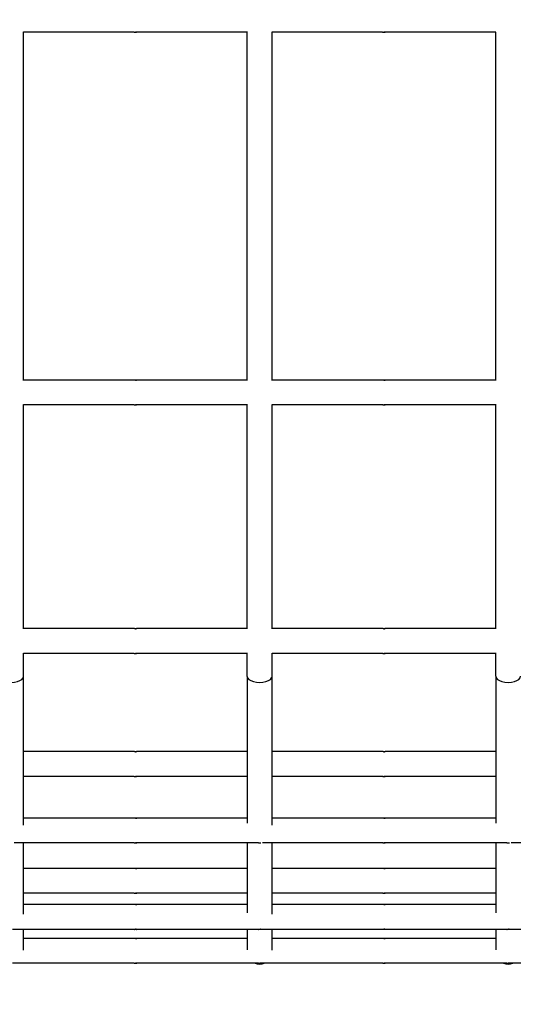
# Model space of a CAD drawing. Units: millimetres. Extents: x -1276 to 11870, y -921 to 11509.
# Drawn here: x 7334 to 7533, y 5363 to 5760 of the extents above; entities that cross this region are included whole.
import ezdxf

# ---------------------------------------------------------------- set-up
doc = ezdxf.new("R2010")
doc.units = ezdxf.units.MM
doc.layers.add('Dimensions', color=7, linetype='Continuous')
doc.layers.add('Widoczne (ISO)', color=7, linetype='Continuous')
doc.styles.get("Standard").update_dxf_attribs({"font": 'arial.ttf'})
doc.dimstyles.new('Leikkiset keinu', dxfattribs={"dimtxt": 150, "dimasz": 2.5, "dimexe": 0.06, "dimexo": 0.625, "dimtad": 0, "dimtih": 1, "dimtoh": 1, "dimdec": 0, "dimtxsty": 'Standard', "dimcen": 2.5, "dimadec": 0, "dimazin": 0, "dimtfac": 1, "dimtmove": 0, "dimatfit": 3, "dimfxl": 1, "dimarcsym": 0})

# ---------------------------------------------------------------- blocks, each defined once
blk = doc.blocks.new('*D12')
at = {"layer": 'Defpoints', "color": 0}
for p in [(8413.21, 10118.76), (-1048.39, 207.08), (5187.98, 207.08)]:
    blk.add_point(p, dxfattribs=at)
at = {"layer": 'Dimensions', "color": 0, "lineweight": -2}
for p, q in [((8412.59, 10118.76), (-1048.45, 10118.76)), ((-1048.39, 10116.26), (-1048.39, 5240.12)), ((-1048.39, 209.58), (-1048.39, 5085.72)), ((5187.36, 207.08), (-1048.45, 207.08))]:
    blk.add_line(p, q, dxfattribs=at)
at = {"layer": 'Dimensions', "color": 0}
for points in [[(-1047.97, 10116.26), (-1048.8, 10116.26), (-1048.39, 10118.76)], [(-1048.8, 209.58), (-1047.97, 209.58), (-1048.39, 207.08)]]:
    blk.add_solid(points, dxfattribs=at)
at = {"layer": 'Dimensions', "color": 0, "insert": (-1048.39, 5162.92), "char_height": 150, "attachment_point": 5}
blk.add_mtext('9912', dxfattribs=at)
blk = doc.blocks.new('*D13')
at = {"layer": 'Defpoints', "color": 0}
for p in [(11870.1, 7689.55), (154.19, 5327.5), (11870.1, -822.42)]:
    blk.add_point(p, dxfattribs=at)
at = {"layer": 'Dimensions', "color": 0, "lineweight": -2}
for p, q in [((11870.1, 7688.92), (11870.1, -822.48)), ((154.19, 5326.87), (154.19, -822.48)), ((156.69, -822.42), (5736.65, -822.42)), ((11867.6, -822.42), (6287.65, -822.42))]:
    blk.add_line(p, q, dxfattribs=at)
at = {"layer": 'Dimensions', "color": 0}
for points in [[(156.69, -822.01), (156.69, -822.84), (154.19, -822.42)], [(11867.6, -822.84), (11867.6, -822.01), (11870.1, -822.42)]]:
    blk.add_solid(points, dxfattribs=at)
at = {"layer": 'Dimensions', "color": 0, "insert": (6012.15, -822.42), "char_height": 150, "attachment_point": 5}
blk.add_mtext('11716', dxfattribs=at)
blk = doc.blocks.new('*D14')
at = {"layer": 'Defpoints', "color": 0}
for p in [(-355.95, 8568.26), (8500.3, 8568.26), (5468.05, 2186.46)]:
    blk.add_point(p, dxfattribs=at)
at = {"layer": 'Dimensions', "color": 0, "lineweight": -2}
for p, q in [((8499.68, 8568.26), (-356.01, 8568.26)), ((-355.95, 8565.76), (-355.95, 5454.56)), ((-355.95, 2188.96), (-355.95, 5300.16)), ((5467.43, 2186.46), (-356.01, 2186.46))]:
    blk.add_line(p, q, dxfattribs=at)
at = {"layer": 'Dimensions', "color": 0}
for points in [[(-355.53, 8565.76), (-356.36, 8565.76), (-355.95, 8568.26)], [(-356.36, 2188.96), (-355.53, 2188.96), (-355.95, 2186.46)]]:
    blk.add_solid(points, dxfattribs=at)
at = {"layer": 'Dimensions', "color": 0, "insert": (-355.95, 5377.36), "char_height": 150, "attachment_point": 5}
blk.add_mtext('6382', dxfattribs=at)
blk = doc.blocks.new('*D15')
at = {"layer": 'Defpoints', "color": 0}
for p in [(10890.72, 7878.4), (1654.17, 5336), (10890.72, -325.99)]:
    blk.add_point(p, dxfattribs=at)
at = {"layer": 'Dimensions', "color": 0, "lineweight": -2}
for p, q in [((10890.72, 7877.77), (10890.72, -326.05)), ((1654.17, 5335.37), (1654.17, -326.05)), ((1656.67, -325.99), (6048.17, -325.99)), ((10888.22, -325.99), (6496.72, -325.99))]:
    blk.add_line(p, q, dxfattribs=at)
at = {"layer": 'Dimensions', "color": 0}
for points in [[(1656.67, -325.58), (1656.67, -326.41), (1654.17, -325.99)], [(10888.22, -326.41), (10888.22, -325.58), (10890.72, -325.99)]]:
    blk.add_solid(points, dxfattribs=at)
at = {"layer": 'Dimensions', "color": 0, "insert": (6272.45, -325.99), "char_height": 150, "attachment_point": 5}
blk.add_mtext('9237', dxfattribs=at)

msp = doc.modelspace()

# ---------------------------------------------------------------- linework, layer by layer
at = {"layer": 'Widoczne (ISO)'}
for p, q in [((7335.77, 5614.5), (7335.76, 5754.75)), ((7380.27, 5754.63), (7335.76, 5754.63)), ((7425.88, 5754.63), (7381.25, 5754.63)), ((7425.77, 5614.63), (7425.76, 5754.63)), ((7435.77, 5614.51), (7435.76, 5754.76)), ((7480.27, 5754.64), (7435.76, 5754.63)), ((7525.88, 5754.64), (7481.25, 5754.64)), ((7525.77, 5614.64), (7525.76, 5754.64)), ((7380.28, 5614.63), (7335.77, 5614.63)), ((7425.89, 5614.63), (7381.26, 5614.63)), ((7480.28, 5614.64), (7435.77, 5614.63)), ((7525.89, 5614.64), (7481.26, 5614.64)), ((7335.77, 5514.5), (7335.77, 5604.75)), ((7380.28, 5604.63), (7335.77, 5604.63)), ((7425.89, 5604.63), (7381.26, 5604.63)), ((7425.77, 5514.63), (7425.77, 5604.63)), ((7435.77, 5514.51), (7435.77, 5604.76)), ((7480.28, 5604.64), (7435.77, 5604.63)), ((7525.89, 5604.64), (7481.26, 5604.64)), ((7525.77, 5514.64), (7525.77, 5604.64)), ((7380.28, 5514.63), (7335.77, 5514.63)), ((7425.89, 5514.63), (7381.26, 5514.63)), ((7480.28, 5514.64), (7435.77, 5514.63)), ((7525.89, 5514.64), (7481.26, 5514.64)), ((7335.77, 5495.44), (7335.77, 5504.75)), ((7380.29, 5504.63), (7335.77, 5504.63)), ((7425.89, 5504.63), (7381.26, 5504.63)), ((7425.77, 5495.44), (7425.77, 5504.63)), ((7435.77, 5495.44), (7435.77, 5504.76)), ((7480.29, 5504.64), (7435.77, 5504.63)), ((7525.89, 5504.64), (7481.26, 5504.64)), ((7525.77, 5495.45), (7525.77, 5504.64)), ((7335.78, 5435.51), (7335.77, 5495.44)), ((7425.77, 5495.44), (7425.78, 5436.35)), ((7435.78, 5435.52), (7435.77, 5495.44)), ((7525.77, 5495.45), (7525.78, 5436.35)), ((7380.29, 5465.14), (7335.78, 5465.14)), ((7425.78, 5465.15), (7381.26, 5465.14)), ((7480.29, 5465.15), (7435.78, 5465.15)), ((7525.78, 5465.15), (7481.26, 5465.15)), ((7380.29, 5455.14), (7335.78, 5455.14)), ((7425.78, 5455.15), (7381.26, 5455.14)), ((7480.29, 5455.15), (7435.78, 5455.15)), ((7525.78, 5455.15), (7481.26, 5455.15)), ((7380.29, 5438.4), (7335.78, 5438.4)), ((7425.78, 5438.41), (7381.27, 5438.4)), ((7480.29, 5438.41), (7435.78, 5438.41)), ((7525.78, 5438.41), (7481.27, 5438.41)), ((7380.29, 5428.4), (7331.92, 5428.4)), ((7335.78, 5399.82), (7335.78, 5428.4)), ((7430.29, 5428.41), (7381.27, 5428.4)), ((7425.78, 5428.41), (7425.78, 5400.33)), ((7480.29, 5428.41), (7431.92, 5428.41)), ((7435.78, 5399.82), (7435.78, 5428.41)), ((7530.29, 5428.41), (7481.27, 5428.41)), ((7525.78, 5428.41), (7525.78, 5400.34)), ((7580.29, 5428.42), (7531.92, 5428.41)), ((7380.29, 5418.16), (7335.78, 5418.16)), ((7425.78, 5418.17), (7381.27, 5418.16)), ((7480.29, 5418.17), (7435.78, 5418.17)), ((7525.78, 5418.17), (7481.27, 5418.17)), ((7380.29, 5408.16), (7335.78, 5408.16)), ((7425.78, 5408.17), (7381.27, 5408.16)), ((7480.29, 5408.17), (7435.78, 5408.17)), ((7525.78, 5408.17), (7481.27, 5408.17)), ((7380.29, 5403.64), (7335.78, 5403.64)), ((7425.78, 5403.64), (7381.27, 5403.64)), ((7480.29, 5403.65), (7435.78, 5403.65)), ((7525.78, 5403.65), (7481.27, 5403.65)), ((7380.29, 5393.64), (7331.27, 5393.64)), ((7335.78, 5385.26), (7335.78, 5393.64)), ((7430.29, 5393.64), (7381.27, 5393.64)), ((7425.78, 5393.64), (7425.78, 5385.38)), ((7480.29, 5393.65), (7431.27, 5393.64)), ((7435.78, 5385.27), (7435.78, 5393.65)), ((7530.29, 5393.65), (7481.27, 5393.65)), ((7525.78, 5393.65), (7525.78, 5385.38)), ((7580.29, 5393.65), (7531.27, 5393.65)), ((7380.29, 5390.02), (7335.78, 5390.02)), ((7425.78, 5390.02), (7381.27, 5390.02)), ((7480.29, 5390.03), (7435.78, 5390.02)), ((7525.78, 5390.03), (7481.27, 5390.03)), ((7380.29, 5380.02), (7331.27, 5380.02)), ((7430.29, 5380.02), (7381.27, 5380.02)), ((7480.29, 5380.03), (7431.27, 5380.02)), ((7530.29, 5380.03), (7481.27, 5380.03)), ((7580.29, 5380.03), (7531.27, 5380.03))]:
    msp.add_line(p, q, dxfattribs=at)
for centre, start, end in [((7430.78, 5384.66), 248.1057, 291.9008), ((7430.78, 5384.68), 248.6917, 291.3148), ((7530.78, 5384.67), 248.1057, 291.9008), ((7530.78, 5384.69), 248.6917, 291.3148)]:
    msp.add_arc(centre, 5, start, end, dxfattribs=at)
for centre in [(7330.77, 5495.44), (7430.77, 5495.44), (7530.77, 5495.45)]:
    msp.add_ellipse(centre, major_axis=(-5, 0), ratio=0.486711, start_param=0, end_param=3.141593, dxfattribs=at)
for points, knots in [([(7380.27, 5754.63), (7380.28, 5754.63), (7380.31, 5754.63), (7380.39, 5754.64), (7380.44, 5754.64), (7380.54, 5754.65), (7380.61, 5754.65), (7380.74, 5754.66), (7380.81, 5754.66), (7380.93, 5754.66), (7380.99, 5754.66), (7381.1, 5754.65), (7381.15, 5754.65), (7381.21, 5754.64), (7381.24, 5754.64), (7381.26, 5754.63), (7381.26, 5754.63), (7381.25, 5754.63)], [0.0753969, 0.0753969, 0.0753969, 0.0753969, 0.094246, 0.094246, 0.1130952, 0.1130952, 0.1319445, 0.1319445, 0.1507937, 0.1507937, 0.169643, 0.169643, 0.1884922, 0.1884922, 0.2073414, 0.2073414, 0.2261906, 0.2261906, 0.2261906, 0.2261906]), ([(7381.25, 5754.63), (7381.23, 5754.63), (7381.21, 5754.63), (7381.13, 5754.64), (7381.08, 5754.64), (7380.98, 5754.65), (7380.91, 5754.65), (7380.82, 5754.65), (7380.79, 5754.66), (7380.76, 5754.66)], [0.2261906, 0.2261906, 0.2261906, 0.2261906, 0.24503978, 0.24503978, 0.26388896, 0.26388896, 0.28273821, 0.28273821, 0.29102081, 0.29102081, 0.29102081, 0.29102081]), ([(7480.27, 5754.64), (7480.28, 5754.64), (7480.31, 5754.64), (7480.39, 5754.64), (7480.44, 5754.65), (7480.54, 5754.65), (7480.61, 5754.66), (7480.74, 5754.66), (7480.81, 5754.66), (7480.93, 5754.66), (7480.99, 5754.66), (7481.1, 5754.66), (7481.15, 5754.65), (7481.21, 5754.65), (7481.24, 5754.64), (7481.26, 5754.64), (7481.26, 5754.64), (7481.25, 5754.64)], [0.0753969, 0.0753969, 0.0753969, 0.0753969, 0.094246, 0.094246, 0.1130952, 0.1130952, 0.1319445, 0.1319445, 0.1507937, 0.1507937, 0.169643, 0.169643, 0.1884922, 0.1884922, 0.2073414, 0.2073414, 0.2261906, 0.2261906, 0.2261906, 0.2261906]), ([(7481.25, 5754.64), (7481.23, 5754.64), (7481.21, 5754.64), (7481.13, 5754.64), (7481.08, 5754.65), (7480.98, 5754.65), (7480.91, 5754.66), (7480.82, 5754.66), (7480.79, 5754.66), (7480.76, 5754.66)], [0.2261906, 0.2261906, 0.2261906, 0.2261906, 0.24503978, 0.24503978, 0.26388896, 0.26388896, 0.28273821, 0.28273821, 0.29102081, 0.29102081, 0.29102081, 0.29102081]), ([(7381.26, 5614.63), (7381.27, 5614.63), (7381.27, 5614.63), (7381.25, 5614.62), (7381.22, 5614.62), (7381.15, 5614.61), (7381.11, 5614.61), (7381, 5614.61), (7380.94, 5614.6), (7380.81, 5614.6), (7380.75, 5614.61), (7380.61, 5614.61), (7380.55, 5614.61), (7380.45, 5614.62), (7380.4, 5614.62), (7380.32, 5614.63), (7380.29, 5614.63), (7380.28, 5614.63)], [0.0753969, 0.0753969, 0.0753969, 0.0753969, 0.094246, 0.094246, 0.1130952, 0.1130952, 0.1319445, 0.1319445, 0.1507937, 0.1507937, 0.169643, 0.169643, 0.1884922, 0.1884922, 0.2073414, 0.2073414, 0.2261906, 0.2261906, 0.2261906, 0.2261906]), ([(7380.77, 5614.61), (7380.8, 5614.61), (7380.83, 5614.61), (7380.92, 5614.61), (7380.98, 5614.61), (7381.09, 5614.62), (7381.14, 5614.62), (7381.22, 5614.63), (7381.24, 5614.63), (7381.26, 5614.63)], [0.31215233, 0.31215233, 0.31215233, 0.31215233, 0.32043672, 0.32043672, 0.33928597, 0.33928597, 0.35813515, 0.35813515, 0.37698433, 0.37698433, 0.37698433, 0.37698433]), ([(7481.26, 5614.64), (7481.27, 5614.64), (7481.27, 5614.64), (7481.25, 5614.63), (7481.22, 5614.63), (7481.15, 5614.62), (7481.11, 5614.62), (7481, 5614.61), (7480.94, 5614.61), (7480.81, 5614.61), (7480.75, 5614.61), (7480.61, 5614.62), (7480.55, 5614.62), (7480.45, 5614.63), (7480.4, 5614.63), (7480.32, 5614.64), (7480.29, 5614.64), (7480.28, 5614.64)], [0.0753969, 0.0753969, 0.0753969, 0.0753969, 0.094246, 0.094246, 0.1130952, 0.1130952, 0.1319445, 0.1319445, 0.1507937, 0.1507937, 0.169643, 0.169643, 0.1884922, 0.1884922, 0.2073414, 0.2073414, 0.2261906, 0.2261906, 0.2261906, 0.2261906]), ([(7480.77, 5614.61), (7480.8, 5614.61), (7480.83, 5614.61), (7480.92, 5614.62), (7480.98, 5614.62), (7481.09, 5614.63), (7481.14, 5614.63), (7481.22, 5614.64), (7481.24, 5614.64), (7481.26, 5614.64)], [0.31215233, 0.31215233, 0.31215233, 0.31215233, 0.32043672, 0.32043672, 0.33928597, 0.33928597, 0.35813515, 0.35813515, 0.37698433, 0.37698433, 0.37698433, 0.37698433]), ([(7380.28, 5604.63), (7380.29, 5604.63), (7380.32, 5604.63), (7380.4, 5604.64), (7380.45, 5604.64), (7380.55, 5604.65), (7380.61, 5604.65), (7380.75, 5604.66), (7380.81, 5604.66), (7380.94, 5604.66), (7381, 5604.66), (7381.11, 5604.65), (7381.16, 5604.65), (7381.22, 5604.64), (7381.25, 5604.64), (7381.27, 5604.63), (7381.27, 5604.63), (7381.26, 5604.63)], [0.0753969, 0.0753969, 0.0753969, 0.0753969, 0.094246, 0.094246, 0.1130952, 0.1130952, 0.1319445, 0.1319445, 0.1507937, 0.1507937, 0.169643, 0.169643, 0.1884922, 0.1884922, 0.2073414, 0.2073414, 0.2261906, 0.2261906, 0.2261906, 0.2261906]), ([(7381.26, 5604.63), (7381.24, 5604.63), (7381.22, 5604.63), (7381.14, 5604.64), (7381.09, 5604.64), (7380.98, 5604.65), (7380.92, 5604.65), (7380.83, 5604.65), (7380.8, 5604.66), (7380.77, 5604.66)], [0.2261906, 0.2261906, 0.2261906, 0.2261906, 0.24503978, 0.24503978, 0.26388896, 0.26388896, 0.28273821, 0.28273821, 0.29102081, 0.29102081, 0.29102081, 0.29102081]), ([(7480.28, 5604.64), (7480.29, 5604.64), (7480.32, 5604.64), (7480.4, 5604.64), (7480.45, 5604.65), (7480.55, 5604.65), (7480.61, 5604.66), (7480.75, 5604.66), (7480.81, 5604.66), (7480.94, 5604.66), (7481, 5604.66), (7481.11, 5604.66), (7481.16, 5604.65), (7481.22, 5604.65), (7481.25, 5604.64), (7481.27, 5604.64), (7481.27, 5604.64), (7481.26, 5604.64)], [0.0753969, 0.0753969, 0.0753969, 0.0753969, 0.094246, 0.094246, 0.1130952, 0.1130952, 0.1319445, 0.1319445, 0.1507937, 0.1507937, 0.169643, 0.169643, 0.1884922, 0.1884922, 0.2073414, 0.2073414, 0.2261906, 0.2261906, 0.2261906, 0.2261906]), ([(7481.26, 5604.64), (7481.24, 5604.64), (7481.22, 5604.64), (7481.14, 5604.64), (7481.09, 5604.65), (7480.98, 5604.65), (7480.92, 5604.66), (7480.83, 5604.66), (7480.8, 5604.66), (7480.77, 5604.66)], [0.2261906, 0.2261906, 0.2261906, 0.2261906, 0.24503978, 0.24503978, 0.26388896, 0.26388896, 0.28273821, 0.28273821, 0.29102081, 0.29102081, 0.29102081, 0.29102081]), ([(7381.26, 5514.63), (7381.27, 5514.63), (7381.28, 5514.63), (7381.25, 5514.62), (7381.23, 5514.62), (7381.16, 5514.61), (7381.11, 5514.61), (7381, 5514.61), (7380.94, 5514.6), (7380.82, 5514.6), (7380.75, 5514.61), (7380.62, 5514.61), (7380.56, 5514.61), (7380.45, 5514.62), (7380.4, 5514.62), (7380.32, 5514.63), (7380.3, 5514.63), (7380.28, 5514.63)], [0.0753969, 0.0753969, 0.0753969, 0.0753969, 0.094246, 0.094246, 0.1130952, 0.1130952, 0.1319445, 0.1319445, 0.1507937, 0.1507937, 0.169643, 0.169643, 0.1884922, 0.1884922, 0.2073414, 0.2073414, 0.2261906, 0.2261906, 0.2261906, 0.2261906]), ([(7380.77, 5514.61), (7380.8, 5514.61), (7380.83, 5514.61), (7380.93, 5514.61), (7380.99, 5514.61), (7381.09, 5514.62), (7381.14, 5514.62), (7381.22, 5514.63), (7381.25, 5514.63), (7381.26, 5514.63)], [0.31215233, 0.31215233, 0.31215233, 0.31215233, 0.32043672, 0.32043672, 0.33928597, 0.33928597, 0.35813515, 0.35813515, 0.37698433, 0.37698433, 0.37698433, 0.37698433]), ([(7481.26, 5514.64), (7481.27, 5514.64), (7481.28, 5514.64), (7481.25, 5514.63), (7481.23, 5514.63), (7481.16, 5514.62), (7481.11, 5514.62), (7481, 5514.61), (7480.94, 5514.61), (7480.82, 5514.61), (7480.75, 5514.61), (7480.62, 5514.62), (7480.56, 5514.62), (7480.45, 5514.63), (7480.4, 5514.63), (7480.32, 5514.64), (7480.3, 5514.64), (7480.28, 5514.64)], [0.0753969, 0.0753969, 0.0753969, 0.0753969, 0.094246, 0.094246, 0.1130952, 0.1130952, 0.1319445, 0.1319445, 0.1507937, 0.1507937, 0.169643, 0.169643, 0.1884922, 0.1884922, 0.2073414, 0.2073414, 0.2261906, 0.2261906, 0.2261906, 0.2261906]), ([(7480.77, 5514.61), (7480.8, 5514.61), (7480.83, 5514.61), (7480.93, 5514.62), (7480.99, 5514.62), (7481.09, 5514.63), (7481.14, 5514.63), (7481.22, 5514.64), (7481.25, 5514.64), (7481.26, 5514.64)], [0.31215233, 0.31215233, 0.31215233, 0.31215233, 0.32043672, 0.32043672, 0.33928597, 0.33928597, 0.35813515, 0.35813515, 0.37698433, 0.37698433, 0.37698433, 0.37698433]), ([(7380.29, 5504.63), (7380.3, 5504.63), (7380.33, 5504.63), (7380.4, 5504.64), (7380.45, 5504.64), (7380.56, 5504.65), (7380.62, 5504.65), (7380.75, 5504.66), (7380.82, 5504.66), (7380.94, 5504.66), (7381.01, 5504.66), (7381.11, 5504.65), (7381.16, 5504.65), (7381.23, 5504.64), (7381.25, 5504.64), (7381.28, 5504.63), (7381.28, 5504.63), (7381.26, 5504.63)], [0.0753969, 0.0753969, 0.0753969, 0.0753969, 0.094246, 0.094246, 0.1130952, 0.1130952, 0.1319445, 0.1319445, 0.1507937, 0.1507937, 0.169643, 0.169643, 0.1884922, 0.1884922, 0.2073414, 0.2073414, 0.2261906, 0.2261906, 0.2261906, 0.2261906]), ([(7381.26, 5504.63), (7381.25, 5504.63), (7381.22, 5504.63), (7381.14, 5504.64), (7381.1, 5504.64), (7380.99, 5504.65), (7380.93, 5504.65), (7380.83, 5504.65), (7380.8, 5504.66), (7380.77, 5504.66)], [0.2261906, 0.2261906, 0.2261906, 0.2261906, 0.24503978, 0.24503978, 0.26388896, 0.26388896, 0.28273821, 0.28273821, 0.29102081, 0.29102081, 0.29102081, 0.29102081]), ([(7480.29, 5504.64), (7480.3, 5504.64), (7480.33, 5504.64), (7480.4, 5504.64), (7480.45, 5504.65), (7480.56, 5504.65), (7480.62, 5504.66), (7480.75, 5504.66), (7480.82, 5504.66), (7480.94, 5504.66), (7481.01, 5504.66), (7481.11, 5504.66), (7481.16, 5504.65), (7481.23, 5504.65), (7481.25, 5504.64), (7481.28, 5504.64), (7481.28, 5504.64), (7481.26, 5504.64)], [0.0753969, 0.0753969, 0.0753969, 0.0753969, 0.094246, 0.094246, 0.1130952, 0.1130952, 0.1319445, 0.1319445, 0.1507937, 0.1507937, 0.169643, 0.169643, 0.1884922, 0.1884922, 0.2073414, 0.2073414, 0.2261906, 0.2261906, 0.2261906, 0.2261906]), ([(7481.26, 5504.64), (7481.25, 5504.64), (7481.22, 5504.64), (7481.14, 5504.64), (7481.1, 5504.65), (7480.99, 5504.65), (7480.93, 5504.66), (7480.83, 5504.66), (7480.8, 5504.66), (7480.77, 5504.66)], [0.2261906, 0.2261906, 0.2261906, 0.2261906, 0.24503978, 0.24503978, 0.26388896, 0.26388896, 0.28273821, 0.28273821, 0.29102081, 0.29102081, 0.29102081, 0.29102081]), ([(7381.26, 5465.14), (7381.28, 5465.14), (7381.28, 5465.14), (7381.26, 5465.14), (7381.23, 5465.13), (7381.16, 5465.13), (7381.12, 5465.12), (7381.01, 5465.12), (7380.94, 5465.12), (7380.82, 5465.12), (7380.75, 5465.12), (7380.62, 5465.12), (7380.56, 5465.13), (7380.45, 5465.13), (7380.4, 5465.14), (7380.33, 5465.14), (7380.3, 5465.14), (7380.29, 5465.14)], [0.0753969, 0.0753969, 0.0753969, 0.0753969, 0.094246, 0.094246, 0.1130952, 0.1130952, 0.1319445, 0.1319445, 0.1507937, 0.1507937, 0.169643, 0.169643, 0.1884922, 0.1884922, 0.2073414, 0.2073414, 0.2261906, 0.2261906, 0.2261906, 0.2261906]), ([(7380.78, 5465.12), (7380.8, 5465.12), (7380.83, 5465.12), (7380.93, 5465.12), (7380.99, 5465.13), (7381.1, 5465.13), (7381.15, 5465.14), (7381.22, 5465.14), (7381.25, 5465.14), (7381.26, 5465.14)], [0.31215233, 0.31215233, 0.31215233, 0.31215233, 0.32043672, 0.32043672, 0.33928597, 0.33928597, 0.35813515, 0.35813515, 0.37698433, 0.37698433, 0.37698433, 0.37698433]), ([(7481.26, 5465.15), (7481.28, 5465.15), (7481.28, 5465.15), (7481.26, 5465.14), (7481.23, 5465.14), (7481.16, 5465.13), (7481.12, 5465.13), (7481.01, 5465.12), (7480.94, 5465.12), (7480.82, 5465.12), (7480.75, 5465.12), (7480.62, 5465.13), (7480.56, 5465.13), (7480.45, 5465.14), (7480.4, 5465.14), (7480.33, 5465.15), (7480.3, 5465.15), (7480.29, 5465.15)], [0.0753969, 0.0753969, 0.0753969, 0.0753969, 0.094246, 0.094246, 0.1130952, 0.1130952, 0.1319445, 0.1319445, 0.1507937, 0.1507937, 0.169643, 0.169643, 0.1884922, 0.1884922, 0.2073414, 0.2073414, 0.2261906, 0.2261906, 0.2261906, 0.2261906]), ([(7480.78, 5465.12), (7480.8, 5465.12), (7480.83, 5465.13), (7480.93, 5465.13), (7480.99, 5465.13), (7481.1, 5465.14), (7481.15, 5465.14), (7481.22, 5465.15), (7481.25, 5465.15), (7481.26, 5465.15)], [0.31215233, 0.31215233, 0.31215233, 0.31215233, 0.32043672, 0.32043672, 0.33928597, 0.33928597, 0.35813515, 0.35813515, 0.37698433, 0.37698433, 0.37698433, 0.37698433]), ([(7380.29, 5455.14), (7380.3, 5455.14), (7380.33, 5455.14), (7380.4, 5455.15), (7380.45, 5455.15), (7380.56, 5455.16), (7380.62, 5455.16), (7380.75, 5455.17), (7380.82, 5455.17), (7380.95, 5455.17), (7381.01, 5455.17), (7381.12, 5455.16), (7381.16, 5455.16), (7381.23, 5455.15), (7381.26, 5455.15), (7381.28, 5455.14), (7381.28, 5455.14), (7381.26, 5455.14)], [0.0753969, 0.0753969, 0.0753969, 0.0753969, 0.094246, 0.094246, 0.1130952, 0.1130952, 0.1319445, 0.1319445, 0.1507937, 0.1507937, 0.169643, 0.169643, 0.1884922, 0.1884922, 0.2073414, 0.2073414, 0.2261906, 0.2261906, 0.2261906, 0.2261906]), ([(7381.26, 5455.14), (7381.25, 5455.14), (7381.22, 5455.14), (7381.15, 5455.15), (7381.1, 5455.15), (7380.99, 5455.16), (7380.93, 5455.16), (7380.83, 5455.17), (7380.81, 5455.17), (7380.78, 5455.17)], [0.2261906, 0.2261906, 0.2261906, 0.2261906, 0.24503978, 0.24503978, 0.26388896, 0.26388896, 0.28273821, 0.28273821, 0.29102081, 0.29102081, 0.29102081, 0.29102081]), ([(7480.29, 5455.15), (7480.3, 5455.15), (7480.33, 5455.15), (7480.4, 5455.16), (7480.45, 5455.16), (7480.56, 5455.17), (7480.62, 5455.17), (7480.75, 5455.17), (7480.82, 5455.18), (7480.95, 5455.18), (7481.01, 5455.17), (7481.12, 5455.17), (7481.16, 5455.17), (7481.23, 5455.16), (7481.26, 5455.16), (7481.28, 5455.15), (7481.28, 5455.15), (7481.26, 5455.15)], [0.0753969, 0.0753969, 0.0753969, 0.0753969, 0.094246, 0.094246, 0.1130952, 0.1130952, 0.1319445, 0.1319445, 0.1507937, 0.1507937, 0.169643, 0.169643, 0.1884922, 0.1884922, 0.2073414, 0.2073414, 0.2261906, 0.2261906, 0.2261906, 0.2261906]), ([(7481.26, 5455.15), (7481.25, 5455.15), (7481.22, 5455.15), (7481.15, 5455.16), (7481.1, 5455.16), (7480.99, 5455.17), (7480.93, 5455.17), (7480.83, 5455.17), (7480.81, 5455.17), (7480.78, 5455.17)], [0.2261906, 0.2261906, 0.2261906, 0.2261906, 0.24503978, 0.24503978, 0.26388896, 0.26388896, 0.28273821, 0.28273821, 0.29102081, 0.29102081, 0.29102081, 0.29102081]), ([(7381.27, 5438.4), (7381.28, 5438.4), (7381.28, 5438.4), (7381.26, 5438.4), (7381.23, 5438.39), (7381.16, 5438.39), (7381.12, 5438.38), (7381.01, 5438.38), (7380.95, 5438.38), (7380.82, 5438.38), (7380.76, 5438.38), (7380.62, 5438.38), (7380.56, 5438.39), (7380.46, 5438.39), (7380.41, 5438.4), (7380.33, 5438.4), (7380.3, 5438.4), (7380.29, 5438.4)], [0.0753969, 0.0753969, 0.0753969, 0.0753969, 0.094246, 0.094246, 0.1130952, 0.1130952, 0.1319445, 0.1319445, 0.1507937, 0.1507937, 0.169643, 0.169643, 0.1884922, 0.1884922, 0.2073414, 0.2073414, 0.2261906, 0.2261906, 0.2261906, 0.2261906]), ([(7380.78, 5438.38), (7380.81, 5438.38), (7380.84, 5438.38), (7380.93, 5438.38), (7380.99, 5438.39), (7381.1, 5438.39), (7381.15, 5438.4), (7381.23, 5438.4), (7381.25, 5438.4), (7381.27, 5438.4)], [0.31215233, 0.31215233, 0.31215233, 0.31215233, 0.32043672, 0.32043672, 0.33928597, 0.33928597, 0.35813515, 0.35813515, 0.37698433, 0.37698433, 0.37698433, 0.37698433]), ([(7481.27, 5438.41), (7481.28, 5438.41), (7481.28, 5438.41), (7481.26, 5438.4), (7481.23, 5438.4), (7481.16, 5438.39), (7481.12, 5438.39), (7481.01, 5438.39), (7480.95, 5438.38), (7480.82, 5438.38), (7480.76, 5438.39), (7480.62, 5438.39), (7480.56, 5438.39), (7480.46, 5438.4), (7480.41, 5438.4), (7480.33, 5438.41), (7480.3, 5438.41), (7480.29, 5438.41)], [0.0753969, 0.0753969, 0.0753969, 0.0753969, 0.094246, 0.094246, 0.1130952, 0.1130952, 0.1319445, 0.1319445, 0.1507937, 0.1507937, 0.169643, 0.169643, 0.1884922, 0.1884922, 0.2073414, 0.2073414, 0.2261906, 0.2261906, 0.2261906, 0.2261906]), ([(7480.78, 5438.39), (7480.81, 5438.39), (7480.84, 5438.39), (7480.93, 5438.39), (7480.99, 5438.39), (7481.1, 5438.4), (7481.15, 5438.4), (7481.23, 5438.41), (7481.25, 5438.41), (7481.27, 5438.41)], [0.31215233, 0.31215233, 0.31215233, 0.31215233, 0.32043672, 0.32043672, 0.33928597, 0.33928597, 0.35813515, 0.35813515, 0.37698433, 0.37698433, 0.37698433, 0.37698433]), ([(7380.29, 5428.4), (7380.3, 5428.4), (7380.33, 5428.41), (7380.41, 5428.41), (7380.46, 5428.41), (7380.56, 5428.42), (7380.62, 5428.42), (7380.76, 5428.43), (7380.82, 5428.43), (7380.95, 5428.43), (7381.01, 5428.43), (7381.12, 5428.42), (7381.17, 5428.42), (7381.23, 5428.41), (7381.26, 5428.41), (7381.28, 5428.41), (7381.28, 5428.4), (7381.27, 5428.4)], [0.0753969, 0.0753969, 0.0753969, 0.0753969, 0.094246, 0.094246, 0.1130952, 0.1130952, 0.1319445, 0.1319445, 0.1507937, 0.1507937, 0.169643, 0.169643, 0.1884922, 0.1884922, 0.2073414, 0.2073414, 0.2261906, 0.2261906, 0.2261906, 0.2261906]), ([(7381.27, 5428.4), (7381.25, 5428.4), (7381.23, 5428.41), (7381.15, 5428.41), (7381.1, 5428.41), (7380.99, 5428.42), (7380.93, 5428.42), (7380.84, 5428.43), (7380.81, 5428.43), (7380.78, 5428.43)], [0.2261906, 0.2261906, 0.2261906, 0.2261906, 0.24503978, 0.24503978, 0.26388896, 0.26388896, 0.28273821, 0.28273821, 0.29102081, 0.29102081, 0.29102081, 0.29102081]), ([(7430.29, 5428.41), (7430.3, 5428.41), (7430.33, 5428.41), (7430.41, 5428.41), (7430.46, 5428.42), (7430.56, 5428.42), (7430.62, 5428.43), (7430.76, 5428.43), (7430.82, 5428.43), (7430.95, 5428.43), (7431.01, 5428.43), (7431.12, 5428.43), (7431.17, 5428.42), (7431.23, 5428.42), (7431.26, 5428.41), (7431.27, 5428.41), (7431.28, 5428.41), (7431.28, 5428.41)], [0.0753969, 0.0753969, 0.0753969, 0.0753969, 0.094246, 0.094246, 0.1130952, 0.1130952, 0.1319445, 0.1319445, 0.1507937, 0.1507937, 0.169643, 0.169643, 0.1884922, 0.1884922, 0.2073414, 0.2073414, 0.2151666, 0.2151666, 0.2151666, 0.2151666]), ([(7480.29, 5428.41), (7480.3, 5428.41), (7480.33, 5428.41), (7480.41, 5428.42), (7480.46, 5428.42), (7480.56, 5428.43), (7480.62, 5428.43), (7480.76, 5428.44), (7480.82, 5428.44), (7480.95, 5428.44), (7481.01, 5428.44), (7481.12, 5428.43), (7481.17, 5428.43), (7481.23, 5428.42), (7481.26, 5428.42), (7481.28, 5428.41), (7481.28, 5428.41), (7481.27, 5428.41)], [0.0753969, 0.0753969, 0.0753969, 0.0753969, 0.094246, 0.094246, 0.1130952, 0.1130952, 0.1319445, 0.1319445, 0.1507937, 0.1507937, 0.169643, 0.169643, 0.1884922, 0.1884922, 0.2073414, 0.2073414, 0.2261906, 0.2261906, 0.2261906, 0.2261906]), ([(7481.27, 5428.41), (7481.25, 5428.41), (7481.23, 5428.41), (7481.15, 5428.42), (7481.1, 5428.42), (7480.99, 5428.43), (7480.93, 5428.43), (7480.84, 5428.43), (7480.81, 5428.43), (7480.78, 5428.44)], [0.2261906, 0.2261906, 0.2261906, 0.2261906, 0.24503978, 0.24503978, 0.26388896, 0.26388896, 0.28273821, 0.28273821, 0.29102081, 0.29102081, 0.29102081, 0.29102081]), ([(7530.29, 5428.41), (7530.3, 5428.41), (7530.33, 5428.41), (7530.41, 5428.42), (7530.46, 5428.42), (7530.56, 5428.43), (7530.62, 5428.43), (7530.76, 5428.44), (7530.82, 5428.44), (7530.95, 5428.44), (7531.01, 5428.44), (7531.12, 5428.43), (7531.17, 5428.43), (7531.23, 5428.42), (7531.26, 5428.42), (7531.27, 5428.42), (7531.28, 5428.42), (7531.28, 5428.41)], [0.0753969, 0.0753969, 0.0753969, 0.0753969, 0.094246, 0.094246, 0.1130952, 0.1130952, 0.1319445, 0.1319445, 0.1507937, 0.1507937, 0.169643, 0.169643, 0.1884922, 0.1884922, 0.2073414, 0.2073414, 0.2151666, 0.2151666, 0.2151666, 0.2151666]), ([(7381.27, 5418.16), (7381.28, 5418.16), (7381.28, 5418.16), (7381.26, 5418.16), (7381.23, 5418.15), (7381.17, 5418.15), (7381.12, 5418.14), (7381.01, 5418.14), (7380.95, 5418.14), (7380.82, 5418.14), (7380.76, 5418.14), (7380.63, 5418.14), (7380.56, 5418.15), (7380.46, 5418.15), (7380.41, 5418.16), (7380.33, 5418.16), (7380.3, 5418.16), (7380.29, 5418.16)], [0.0753969, 0.0753969, 0.0753969, 0.0753969, 0.094246, 0.094246, 0.1130952, 0.1130952, 0.1319445, 0.1319445, 0.1507937, 0.1507937, 0.169643, 0.169643, 0.1884922, 0.1884922, 0.2073414, 0.2073414, 0.2261906, 0.2261906, 0.2261906, 0.2261906]), ([(7380.78, 5418.14), (7380.81, 5418.14), (7380.84, 5418.14), (7380.93, 5418.14), (7380.99, 5418.15), (7381.1, 5418.15), (7381.15, 5418.16), (7381.23, 5418.16), (7381.25, 5418.16), (7381.27, 5418.16)], [0.31215233, 0.31215233, 0.31215233, 0.31215233, 0.32043672, 0.32043672, 0.33928597, 0.33928597, 0.35813515, 0.35813515, 0.37698433, 0.37698433, 0.37698433, 0.37698433]), ([(7481.27, 5418.17), (7481.28, 5418.17), (7481.28, 5418.17), (7481.26, 5418.16), (7481.23, 5418.16), (7481.17, 5418.15), (7481.12, 5418.15), (7481.01, 5418.14), (7480.95, 5418.14), (7480.82, 5418.14), (7480.76, 5418.14), (7480.63, 5418.15), (7480.56, 5418.15), (7480.46, 5418.16), (7480.41, 5418.16), (7480.33, 5418.17), (7480.3, 5418.17), (7480.29, 5418.17)], [0.0753969, 0.0753969, 0.0753969, 0.0753969, 0.094246, 0.094246, 0.1130952, 0.1130952, 0.1319445, 0.1319445, 0.1507937, 0.1507937, 0.169643, 0.169643, 0.1884922, 0.1884922, 0.2073414, 0.2073414, 0.2261906, 0.2261906, 0.2261906, 0.2261906]), ([(7480.78, 5418.14), (7480.81, 5418.15), (7480.84, 5418.15), (7480.93, 5418.15), (7480.99, 5418.15), (7481.1, 5418.16), (7481.15, 5418.16), (7481.23, 5418.17), (7481.25, 5418.17), (7481.27, 5418.17)], [0.31215233, 0.31215233, 0.31215233, 0.31215233, 0.32043672, 0.32043672, 0.33928597, 0.33928597, 0.35813515, 0.35813515, 0.37698433, 0.37698433, 0.37698433, 0.37698433]), ([(7380.29, 5408.16), (7380.3, 5408.16), (7380.33, 5408.17), (7380.41, 5408.17), (7380.46, 5408.17), (7380.56, 5408.18), (7380.63, 5408.18), (7380.76, 5408.19), (7380.83, 5408.19), (7380.95, 5408.19), (7381.01, 5408.19), (7381.12, 5408.18), (7381.17, 5408.18), (7381.23, 5408.17), (7381.26, 5408.17), (7381.28, 5408.17), (7381.28, 5408.16), (7381.27, 5408.16)], [0.0753969, 0.0753969, 0.0753969, 0.0753969, 0.094246, 0.094246, 0.1130952, 0.1130952, 0.1319445, 0.1319445, 0.1507937, 0.1507937, 0.169643, 0.169643, 0.1884922, 0.1884922, 0.2073414, 0.2073414, 0.2261906, 0.2261906, 0.2261906, 0.2261906]), ([(7381.27, 5408.16), (7381.25, 5408.16), (7381.23, 5408.17), (7381.15, 5408.17), (7381.1, 5408.17), (7380.99, 5408.18), (7380.93, 5408.18), (7380.84, 5408.19), (7380.81, 5408.19), (7380.78, 5408.19)], [0.2261906, 0.2261906, 0.2261906, 0.2261906, 0.24503978, 0.24503978, 0.26388896, 0.26388896, 0.28273821, 0.28273821, 0.29102081, 0.29102081, 0.29102081, 0.29102081]), ([(7480.29, 5408.17), (7480.3, 5408.17), (7480.33, 5408.17), (7480.41, 5408.18), (7480.46, 5408.18), (7480.56, 5408.19), (7480.63, 5408.19), (7480.76, 5408.19), (7480.83, 5408.2), (7480.95, 5408.2), (7481.01, 5408.19), (7481.12, 5408.19), (7481.17, 5408.19), (7481.23, 5408.18), (7481.26, 5408.18), (7481.28, 5408.17), (7481.28, 5408.17), (7481.27, 5408.17)], [0.0753969, 0.0753969, 0.0753969, 0.0753969, 0.094246, 0.094246, 0.1130952, 0.1130952, 0.1319445, 0.1319445, 0.1507937, 0.1507937, 0.169643, 0.169643, 0.1884922, 0.1884922, 0.2073414, 0.2073414, 0.2261906, 0.2261906, 0.2261906, 0.2261906]), ([(7481.27, 5408.17), (7481.25, 5408.17), (7481.23, 5408.17), (7481.15, 5408.18), (7481.1, 5408.18), (7480.99, 5408.19), (7480.93, 5408.19), (7480.84, 5408.19), (7480.81, 5408.19), (7480.78, 5408.19)], [0.2261906, 0.2261906, 0.2261906, 0.2261906, 0.24503978, 0.24503978, 0.26388896, 0.26388896, 0.28273821, 0.28273821, 0.29102081, 0.29102081, 0.29102081, 0.29102081]), ([(7381.27, 5403.64), (7381.28, 5403.64), (7381.28, 5403.64), (7381.26, 5403.64), (7381.23, 5403.63), (7381.17, 5403.63), (7381.12, 5403.62), (7381.01, 5403.62), (7380.95, 5403.62), (7380.83, 5403.62), (7380.76, 5403.62), (7380.63, 5403.62), (7380.56, 5403.63), (7380.46, 5403.63), (7380.41, 5403.64), (7380.33, 5403.64), (7380.3, 5403.64), (7380.29, 5403.64)], [0.0753969, 0.0753969, 0.0753969, 0.0753969, 0.094246, 0.094246, 0.1130952, 0.1130952, 0.1319445, 0.1319445, 0.1507937, 0.1507937, 0.169643, 0.169643, 0.1884922, 0.1884922, 0.2073414, 0.2073414, 0.2261906, 0.2261906, 0.2261906, 0.2261906]), ([(7380.78, 5403.62), (7380.81, 5403.62), (7380.84, 5403.62), (7380.93, 5403.62), (7381, 5403.63), (7381.1, 5403.63), (7381.15, 5403.64), (7381.23, 5403.64), (7381.25, 5403.64), (7381.27, 5403.64)], [0.31215233, 0.31215233, 0.31215233, 0.31215233, 0.32043672, 0.32043672, 0.33928597, 0.33928597, 0.35813515, 0.35813515, 0.37698433, 0.37698433, 0.37698433, 0.37698433]), ([(7481.27, 5403.65), (7481.28, 5403.65), (7481.28, 5403.65), (7481.26, 5403.64), (7481.23, 5403.64), (7481.17, 5403.63), (7481.12, 5403.63), (7481.01, 5403.62), (7480.95, 5403.62), (7480.83, 5403.62), (7480.76, 5403.62), (7480.63, 5403.63), (7480.56, 5403.63), (7480.46, 5403.64), (7480.41, 5403.64), (7480.33, 5403.65), (7480.3, 5403.65), (7480.29, 5403.65)], [0.0753969, 0.0753969, 0.0753969, 0.0753969, 0.094246, 0.094246, 0.1130952, 0.1130952, 0.1319445, 0.1319445, 0.1507937, 0.1507937, 0.169643, 0.169643, 0.1884922, 0.1884922, 0.2073414, 0.2073414, 0.2261906, 0.2261906, 0.2261906, 0.2261906]), ([(7480.78, 5403.62), (7480.81, 5403.62), (7480.84, 5403.62), (7480.93, 5403.63), (7481, 5403.63), (7481.1, 5403.64), (7481.15, 5403.64), (7481.23, 5403.65), (7481.25, 5403.65), (7481.27, 5403.65)], [0.31215233, 0.31215233, 0.31215233, 0.31215233, 0.32043672, 0.32043672, 0.33928597, 0.33928597, 0.35813515, 0.35813515, 0.37698433, 0.37698433, 0.37698433, 0.37698433]), ([(7380.29, 5393.64), (7380.3, 5393.64), (7380.33, 5393.64), (7380.41, 5393.65), (7380.46, 5393.65), (7380.56, 5393.66), (7380.63, 5393.66), (7380.76, 5393.67), (7380.83, 5393.67), (7380.95, 5393.67), (7381.01, 5393.67), (7381.12, 5393.66), (7381.17, 5393.66), (7381.23, 5393.65), (7381.26, 5393.65), (7381.28, 5393.64), (7381.28, 5393.64), (7381.27, 5393.64)], [0.0753969, 0.0753969, 0.0753969, 0.0753969, 0.094246, 0.094246, 0.1130952, 0.1130952, 0.1319445, 0.1319445, 0.1507937, 0.1507937, 0.169643, 0.169643, 0.1884922, 0.1884922, 0.2073414, 0.2073414, 0.2261906, 0.2261906, 0.2261906, 0.2261906]), ([(7381.27, 5393.64), (7381.25, 5393.64), (7381.23, 5393.64), (7381.15, 5393.65), (7381.1, 5393.65), (7381, 5393.66), (7380.93, 5393.66), (7380.84, 5393.67), (7380.81, 5393.67), (7380.78, 5393.67)], [0.2261906, 0.2261906, 0.2261906, 0.2261906, 0.24503978, 0.24503978, 0.26388896, 0.26388896, 0.28273821, 0.28273821, 0.29102081, 0.29102081, 0.29102081, 0.29102081]), ([(7430.29, 5393.64), (7430.3, 5393.64), (7430.33, 5393.65), (7430.41, 5393.65), (7430.46, 5393.65), (7430.56, 5393.66), (7430.63, 5393.66), (7430.76, 5393.67), (7430.83, 5393.67), (7430.95, 5393.67), (7431.01, 5393.67), (7431.12, 5393.66), (7431.17, 5393.66), (7431.23, 5393.65), (7431.26, 5393.65), (7431.28, 5393.65), (7431.28, 5393.64), (7431.27, 5393.64)], [0.0753969, 0.0753969, 0.0753969, 0.0753969, 0.094246, 0.094246, 0.1130952, 0.1130952, 0.1319445, 0.1319445, 0.1507937, 0.1507937, 0.169643, 0.169643, 0.1884922, 0.1884922, 0.2073414, 0.2073414, 0.2261906, 0.2261906, 0.2261906, 0.2261906]), ([(7431.27, 5393.64), (7431.25, 5393.64), (7431.23, 5393.65), (7431.15, 5393.65), (7431.1, 5393.65), (7431.02, 5393.66), (7430.98, 5393.66), (7430.95, 5393.66)], [0.2261906, 0.2261906, 0.2261906, 0.2261906, 0.24503978, 0.24503978, 0.26388896, 0.26388896, 0.27502222, 0.27502222, 0.27502222, 0.27502222]), ([(7480.29, 5393.65), (7480.3, 5393.65), (7480.33, 5393.65), (7480.41, 5393.65), (7480.46, 5393.66), (7480.56, 5393.66), (7480.63, 5393.67), (7480.76, 5393.67), (7480.83, 5393.67), (7480.95, 5393.67), (7481.01, 5393.67), (7481.12, 5393.67), (7481.17, 5393.66), (7481.23, 5393.66), (7481.26, 5393.65), (7481.28, 5393.65), (7481.28, 5393.65), (7481.27, 5393.65)], [0.0753969, 0.0753969, 0.0753969, 0.0753969, 0.094246, 0.094246, 0.1130952, 0.1130952, 0.1319445, 0.1319445, 0.1507937, 0.1507937, 0.169643, 0.169643, 0.1884922, 0.1884922, 0.2073414, 0.2073414, 0.2261906, 0.2261906, 0.2261906, 0.2261906]), ([(7481.27, 5393.65), (7481.25, 5393.65), (7481.23, 5393.65), (7481.15, 5393.65), (7481.1, 5393.66), (7481, 5393.66), (7480.93, 5393.67), (7480.84, 5393.67), (7480.81, 5393.67), (7480.78, 5393.67)], [0.2261906, 0.2261906, 0.2261906, 0.2261906, 0.24503978, 0.24503978, 0.26388896, 0.26388896, 0.28273821, 0.28273821, 0.29102081, 0.29102081, 0.29102081, 0.29102081]), ([(7530.29, 5393.65), (7530.3, 5393.65), (7530.33, 5393.65), (7530.41, 5393.66), (7530.46, 5393.66), (7530.56, 5393.67), (7530.63, 5393.67), (7530.76, 5393.68), (7530.83, 5393.68), (7530.95, 5393.68), (7531.01, 5393.68), (7531.12, 5393.67), (7531.17, 5393.67), (7531.23, 5393.66), (7531.26, 5393.66), (7531.28, 5393.65), (7531.28, 5393.65), (7531.27, 5393.65)], [0.0753969, 0.0753969, 0.0753969, 0.0753969, 0.094246, 0.094246, 0.1130952, 0.1130952, 0.1319445, 0.1319445, 0.1507937, 0.1507937, 0.169643, 0.169643, 0.1884922, 0.1884922, 0.2073414, 0.2073414, 0.2261906, 0.2261906, 0.2261906, 0.2261906]), ([(7531.27, 5393.65), (7531.25, 5393.65), (7531.23, 5393.65), (7531.15, 5393.66), (7531.1, 5393.66), (7531.02, 5393.67), (7530.98, 5393.67), (7530.95, 5393.67)], [0.2261906, 0.2261906, 0.2261906, 0.2261906, 0.24503978, 0.24503978, 0.26388896, 0.26388896, 0.27502222, 0.27502222, 0.27502222, 0.27502222]), ([(7381.27, 5390.02), (7381.28, 5390.02), (7381.28, 5390.02), (7381.26, 5390.01), (7381.24, 5390.01), (7381.17, 5390), (7381.12, 5390), (7381.01, 5389.99), (7380.95, 5389.99), (7380.83, 5389.99), (7380.76, 5389.99), (7380.63, 5390), (7380.56, 5390), (7380.46, 5390.01), (7380.41, 5390.01), (7380.33, 5390.02), (7380.31, 5390.02), (7380.29, 5390.02)], [0.0753969, 0.0753969, 0.0753969, 0.0753969, 0.094246, 0.094246, 0.1130952, 0.1130952, 0.1319445, 0.1319445, 0.1507937, 0.1507937, 0.169643, 0.169643, 0.1884922, 0.1884922, 0.2073414, 0.2073414, 0.2261906, 0.2261906, 0.2261906, 0.2261906]), ([(7380.78, 5389.99), (7380.81, 5390), (7380.84, 5390), (7380.93, 5390), (7381, 5390), (7381.1, 5390.01), (7381.15, 5390.01), (7381.23, 5390.02), (7381.25, 5390.02), (7381.27, 5390.02)], [0.31215233, 0.31215233, 0.31215233, 0.31215233, 0.32043672, 0.32043672, 0.33928597, 0.33928597, 0.35813515, 0.35813515, 0.37698433, 0.37698433, 0.37698433, 0.37698433]), ([(7481.27, 5390.03), (7481.28, 5390.03), (7481.28, 5390.02), (7481.26, 5390.02), (7481.24, 5390.02), (7481.17, 5390.01), (7481.12, 5390.01), (7481.01, 5390), (7480.95, 5390), (7480.83, 5390), (7480.76, 5390), (7480.63, 5390.01), (7480.56, 5390.01), (7480.46, 5390.02), (7480.41, 5390.02), (7480.33, 5390.02), (7480.31, 5390.03), (7480.29, 5390.03)], [0.0753969, 0.0753969, 0.0753969, 0.0753969, 0.094246, 0.094246, 0.1130952, 0.1130952, 0.1319445, 0.1319445, 0.1507937, 0.1507937, 0.169643, 0.169643, 0.1884922, 0.1884922, 0.2073414, 0.2073414, 0.2261906, 0.2261906, 0.2261906, 0.2261906]), ([(7480.78, 5390), (7480.81, 5390), (7480.84, 5390), (7480.93, 5390.01), (7481, 5390.01), (7481.1, 5390.02), (7481.15, 5390.02), (7481.23, 5390.02), (7481.25, 5390.03), (7481.27, 5390.03)], [0.31215233, 0.31215233, 0.31215233, 0.31215233, 0.32043672, 0.32043672, 0.33928597, 0.33928597, 0.35813515, 0.35813515, 0.37698433, 0.37698433, 0.37698433, 0.37698433]), ([(7380.29, 5380.02), (7380.31, 5380.02), (7380.33, 5380.02), (7380.41, 5380.03), (7380.46, 5380.03), (7380.56, 5380.04), (7380.63, 5380.04), (7380.76, 5380.04), (7380.83, 5380.05), (7380.95, 5380.05), (7381.01, 5380.04), (7381.12, 5380.04), (7381.17, 5380.04), (7381.24, 5380.03), (7381.26, 5380.03), (7381.28, 5380.02), (7381.28, 5380.02), (7381.27, 5380.02)], [0.0753969, 0.0753969, 0.0753969, 0.0753969, 0.094246, 0.094246, 0.1130952, 0.1130952, 0.1319445, 0.1319445, 0.1507937, 0.1507937, 0.169643, 0.169643, 0.1884922, 0.1884922, 0.2073414, 0.2073414, 0.2261906, 0.2261906, 0.2261906, 0.2261906]), ([(7381.27, 5380.02), (7381.26, 5380.02), (7381.23, 5380.02), (7381.15, 5380.03), (7381.1, 5380.03), (7381, 5380.04), (7380.93, 5380.04), (7380.84, 5380.04), (7380.81, 5380.04), (7380.78, 5380.04)], [0.2261906, 0.2261906, 0.2261906, 0.2261906, 0.24503978, 0.24503978, 0.26388896, 0.26388896, 0.28273821, 0.28273821, 0.29102081, 0.29102081, 0.29102081, 0.29102081]), ([(7430.29, 5380.02), (7430.31, 5380.02), (7430.33, 5380.02), (7430.41, 5380.03), (7430.46, 5380.03), (7430.56, 5380.04), (7430.63, 5380.04), (7430.76, 5380.05), (7430.83, 5380.05), (7430.95, 5380.05), (7431.01, 5380.05), (7431.12, 5380.04), (7431.17, 5380.04), (7431.24, 5380.03), (7431.26, 5380.03), (7431.28, 5380.02), (7431.28, 5380.02), (7431.27, 5380.02)], [0.0753969, 0.0753969, 0.0753969, 0.0753969, 0.094246, 0.094246, 0.1130952, 0.1130952, 0.1319445, 0.1319445, 0.1507937, 0.1507937, 0.169643, 0.169643, 0.1884922, 0.1884922, 0.2073414, 0.2073414, 0.2261906, 0.2261906, 0.2261906, 0.2261906]), ([(7431.27, 5380.02), (7431.26, 5380.02), (7431.23, 5380.02), (7431.15, 5380.03), (7431.1, 5380.03), (7431, 5380.04), (7430.93, 5380.04), (7430.84, 5380.05), (7430.81, 5380.05), (7430.78, 5380.05)], [0.2261906, 0.2261906, 0.2261906, 0.2261906, 0.24503978, 0.24503978, 0.26388896, 0.26388896, 0.28273821, 0.28273821, 0.29102081, 0.29102081, 0.29102081, 0.29102081]), ([(7480.29, 5380.03), (7480.31, 5380.03), (7480.33, 5380.03), (7480.41, 5380.03), (7480.46, 5380.04), (7480.56, 5380.04), (7480.63, 5380.05), (7480.76, 5380.05), (7480.83, 5380.05), (7480.95, 5380.05), (7481.01, 5380.05), (7481.12, 5380.05), (7481.17, 5380.04), (7481.24, 5380.04), (7481.26, 5380.03), (7481.28, 5380.03), (7481.28, 5380.03), (7481.27, 5380.03)], [0.0753969, 0.0753969, 0.0753969, 0.0753969, 0.094246, 0.094246, 0.1130952, 0.1130952, 0.1319445, 0.1319445, 0.1507937, 0.1507937, 0.169643, 0.169643, 0.1884922, 0.1884922, 0.2073414, 0.2073414, 0.2261906, 0.2261906, 0.2261906, 0.2261906]), ([(7481.27, 5380.03), (7481.26, 5380.03), (7481.23, 5380.03), (7481.15, 5380.03), (7481.1, 5380.04), (7481, 5380.04), (7480.93, 5380.05), (7480.84, 5380.05), (7480.81, 5380.05), (7480.78, 5380.05)], [0.2261906, 0.2261906, 0.2261906, 0.2261906, 0.24503978, 0.24503978, 0.26388896, 0.26388896, 0.28273821, 0.28273821, 0.29102081, 0.29102081, 0.29102081, 0.29102081]), ([(7530.29, 5380.03), (7530.31, 5380.03), (7530.33, 5380.03), (7530.41, 5380.03), (7530.46, 5380.04), (7530.56, 5380.04), (7530.63, 5380.05), (7530.76, 5380.05), (7530.83, 5380.05), (7530.95, 5380.05), (7531.01, 5380.05), (7531.12, 5380.05), (7531.17, 5380.04), (7531.24, 5380.04), (7531.26, 5380.03), (7531.28, 5380.03), (7531.28, 5380.03), (7531.27, 5380.03)], [0.0753969, 0.0753969, 0.0753969, 0.0753969, 0.094246, 0.094246, 0.1130952, 0.1130952, 0.1319445, 0.1319445, 0.1507937, 0.1507937, 0.169643, 0.169643, 0.1884922, 0.1884922, 0.2073414, 0.2073414, 0.2261906, 0.2261906, 0.2261906, 0.2261906]), ([(7531.27, 5380.03), (7531.26, 5380.03), (7531.23, 5380.03), (7531.15, 5380.03), (7531.1, 5380.04), (7531, 5380.04), (7530.93, 5380.05), (7530.84, 5380.05), (7530.81, 5380.05), (7530.78, 5380.05)], [0.2261906, 0.2261906, 0.2261906, 0.2261906, 0.24503978, 0.24503978, 0.26388896, 0.26388896, 0.28273821, 0.28273821, 0.29102081, 0.29102081, 0.29102081, 0.29102081])]:
    msp.add_open_spline(points, degree=3, knots=knots, dxfattribs=at)

# ---------------------------------------------------------------- dimensions: what is measured, and where the dimension line sits
at = {"layer": 'Dimensions'}
for base, p1, p2, picture, middle in [((-1048.39, 207.08), (8413.21, 10118.76), (5187.98, 207.08), '*D12', (-1048.39, 5162.92)), ((-355.95, 8568.26), (5468.05, 2186.46), (8500.3, 8568.26), '*D14', (-355.95, 5377.36))]:
    dim = msp.add_linear_dim(base=base, p1=p1, p2=p2, angle=90, dimstyle='Leikkiset keinu', dxfattribs=at)
    dim.commit()
    dim.dimension.update_dxf_attribs({"geometry": picture, "text_midpoint": middle})
for base, p1, p2, picture, middle in [((10890.72, -325.99), (1654.17, 5336), (10890.72, 7878.4), '*D15', (6272.45, -325.99)), ((11870.1, -822.42), (154.19, 5327.5), (11870.1, 7689.55), '*D13', (6012.15, -822.42))]:
    dim = msp.add_linear_dim(base=base, p1=p1, p2=p2, dimstyle='Leikkiset keinu', dxfattribs=at)
    dim.commit()
    dim.dimension.update_dxf_attribs({"geometry": picture, "text_midpoint": middle})

doc.saveas('drawing.dxf')
